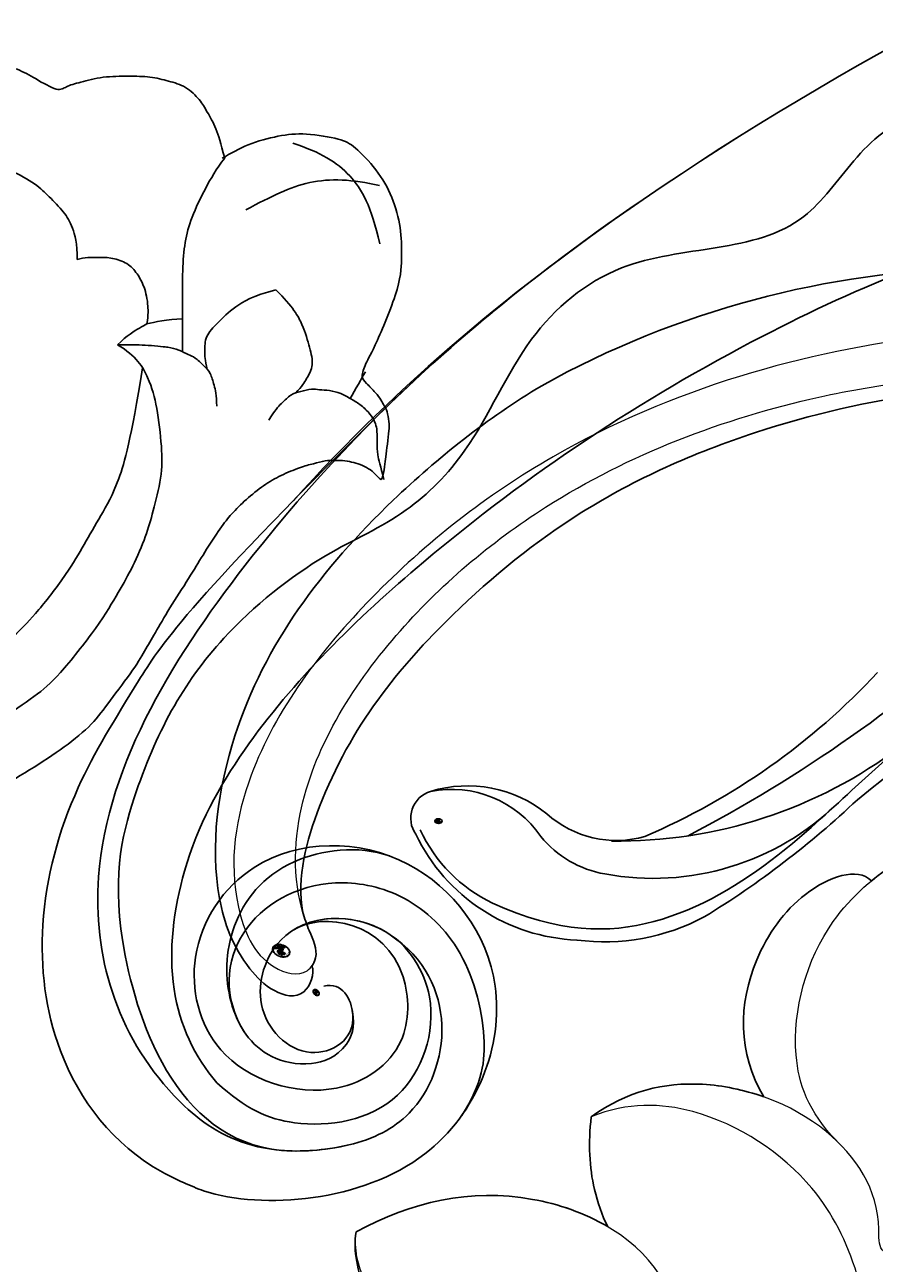
# Model space of a CAD drawing. Units: millimetres. Extents: x 3298 to 5398, y 147 to 1632.
# Drawn here: x 5160 to 5167, y 826 to 837 of the extents above; entities that cross this region are included whole.
import ezdxf

# ---------------------------------------------------------------- set-up
doc = ezdxf.new("R2010")
doc.units = ezdxf.units.MM
doc.linetypes.add('HIDDEN', pattern=[9.525, 6.35, -3.175])
doc.layers.add('H&K Decorate detail1', color=251, linetype='Continuous', lineweight=5)
doc.layers.add('H-06.木作(細線)', color=8, linetype='Continuous')
doc.layers.add('H-08.木作(細線)', color=8, linetype='Continuous')
doc.layers.add('logo', color=240, linetype='Continuous', plot=False)

# ---------------------------------------------------------------- blocks, each defined once
blk = doc.blocks.new('SE-21146-d')
at = {"layer": 'H-08.木作(細線)'}
for points in [[(44.959, 2.802), (44.747, 3.594), (44.554, 4.313), (44.053, 5.181), (43.741, 5.72), (43.015, 6.446), (42.142, 6.68), (41.223, 6.926), (40.147, 6.926), (38.828, 6.926), (37.648, 6.61), (36.94, 6.42), (36.634, 6.115), (35.396, 6.83), (34.576, 7.303), (33.395, 7.619), (32.115, 7.783), (31.234, 7.694), (30.925, 7.611), (30.31, 7.446), (29.711, 7.1), (29.207, 6.809), (28.751, 6.546), (28.279, 6.179), (28.11, 5.887), (27.978, 5.658), (27.796, 5.344), (27.628, 5.051), (26.846, 4.842), (25.754, 4.663), (25.057, 4.476), (23.872, 3.937), (23.45, 3.693), (23.069, 3.474), (22.913, 3.318), (22.698, 3.102), (22.247, 2.651), (21.729, 1.92)], [(52.759, -1.495), (52.332, 0.387), (51.443, 2.072), (49.777, 3.121), (48.383, 3.553)], [(44.959, 2.802), (44.531, 2.252), (43.991, 1.316), (43.25, -0.22), (42.934, -1.398), (42.833, -2.789), (42.833, -4.563), (42.833, -5.827), (42.833, -6.93)], [(52.741, 1.426), (51.393, 1.752), (49.118, 1.839), (47.322, 0.893), (46.021, 0.207)], [(42.833, -5.275), (42.091, -5.275), (41.416, -5.456), (41.047, -5.524)], [(39.568, -6.582), (40.516, -7.13), (41.191, -8.299), (41.554, -9.655), (41.815, -11.797), (41.815, -13.226), (41.331, -15.035), (41.033, -16.144), (40.328, -17.782), (39.654, -18.95), (38.653, -20.683), (36.501, -23.376), (35.517, -24.184), (33.6, -25.508), (32.127, -26.358), (30.32, -27.194), (29.065, -27.705), (27.001, -28.258), (25.046, -28.782), (23.327, -29.243), (21.104, -29.839), (18.647, -30.497), (16.813, -31.264), (15.291, -31.821), (11.952, -33.557), (9.988, -34.951), (8.016, -36.922), (6.848, -38.461), (5.825, -40.233), (5.452, -41.627), (5.302, -42.714), (5.302, -43.551)], [(39.568, -6.582), (40.388, -6.582), (41.001, -6.582), (42.05, -6.699), (42.05, -6.699)], [(40.823, -7.734), (40.232, -11.385), (39.643, -13.583), (38.708, -15.204), (37.89, -16.62), (37.08, -18.023), (35.53, -20.06), (34.443, -21.147), (33.582, -22.008), (32.74, -22.494), (31.424, -23.423), (29.744, -24.394), (28.293, -25.231), (27.613, -25.624), (26.173, -26.282), (23.365, -27.261), (22.505, -27.491)], [(52.039, -7.941), (51.866, -8.24), (51.521, -8.838), (51.268, -9.278)], [(52.973, -13.354), (52.791, -12.674), (52.622, -12.042), (52.622, -11.551), (52.622, -11.135), (52.622, -10.828), (52.52, -10.446), (52.313, -10.089), (51.824, -9.599), (51.344, -9.322), (50.802, -9.01), (50.225, -8.855), (49.69, -8.855), (49.373, -8.77), (48.759, -8.935), (48.284, -9.062), (47.841, -9.505), (47.461, -9.884), (47.18, -10.371)]]:
    blk.add_open_spline(points, degree=3, dxfattribs=at)
for points, knots in [([(12.444, -35.996), (12.634, -35.865), (13.005, -35.639), (13.975, -35.156), (15.155, -34.591), (16.24, -34.055), (17.226, -33.665), (17.746, -33.525), (18.983, -33.194), (20.456, -32.799), (25.475, -31.541), (27.859, -30.903), (29.225, -30.537), (30.465, -30.204), (31.843, -29.667), (33.184, -29.117), (35.179, -27.965), (36.943, -26.804), (38.348, -25.653), (39.116, -24.57), (40.451, -22.822), (41.006, -21.861), (41.507, -20.993), (42.266, -19.679), (43.327, -18.071), (43.907, -17.066), (44.786, -15.726), (45.27, -15.109), (46.024, -14.355), (46.926, -13.632), (47.779, -13.139), (48.781, -12.732), (49.431, -12.558), (50.038, -12.395), (50.464, -12.395), (51.03, -12.395), (51.451, -12.508), (51.889, -12.625), (52.317, -12.872), (52.579, -13.134), (52.765, -13.321), (52.884, -13.439), (53.015, -12.646), (53.051, -12.256), (53.143, -11.583), (53.238, -10.864), (53.238, -10.457), (53.132, -9.894), (52.994, -9.655), (52.823, -9.358), (52.584, -9.011), (52.05, -8.477), (51.797, -8.224), (52.029, -7.55), (52.49, -6.752), (53.856, -3.482), (53.856, -2.102), (53.856, -0.722), (53.43, 0.867), (52.63, 2.253), (51.429, 3.454), (50.891, 3.765), (48.971, 4.095), (47.698, 3.957), (46.078, 3.523), (45.277, 3.06), (44.829, 2.802)], [950.321986, 950.321986, 950.321986, 950.321986, 951.246725, 952.246725, 953.246725, 954.246725, 955.246725, 956.246725, 957.246725, 958.246725, 959.246725, 960.246725, 961.246725, 962.246725, 963.246725, 964.246725, 965.246725, 966.246725, 967.246725, 968.246725, 969.246725, 970.246725, 971.246725, 972.246725, 973.246725, 974.246725, 975.246725, 976.246725, 977.246725, 978.246725, 979.246725, 980.246725, 981.246725, 982.246725, 983.246725, 984.246725, 985.246725, 986.246725, 987.246725, 988.246725, 989.246725, 990.246725, 991.246725, 992.246725, 993.246725, 994.246725, 995.246725, 996.246725, 997.246725, 998.246725, 999.246725, 1000.246725, 1001.246725, 1002.246725, 1003.246725, 1004.246725, 1005.246725, 1006.246725, 1007.246725, 1008.246725, 1009.246725, 1010.246725, 1011.246725, 1012.246725, 1013.246725, 1014.246725, 1014.246725, 1014.246725, 1014.246725]), ([(37.542, -2.282), (37.542, -1.483), (37.307, -0.604), (36.91, 0.083), (36.093, 0.9), (35.514, 1.478), (34.18, 2.249), (32.789, 2.622), (31.442, 2.794), (30.201, 2.637), (29.379, 2.417), (28.838, 2.132), (28.429, 1.9)], [0, 0, 0, 0, 1, 2, 3, 4, 5, 6, 7, 8, 9, 9.655115, 9.655115, 9.655115, 9.655115]), ([(41.047, -5.524), (41.117, -5.066), (41.093, -4.319), (40.887, -3.551), (40.52, -2.916), (40.005, -2.401), (39.191, -2.182), (38.583, -2.182), (37.912, -2.182), (37.542, -2.282)], [0.380851, 0.380851, 0.380851, 0.380851, 1, 2, 3, 4, 5, 6, 7, 7, 7, 7]), ([(47.531, -3.812), (46.351, -4.129), (45.428, -4.662), (44.584, -5.505), (43.956, -6.134), (43.956, -6.925), (43.956, -7.335), (44.079, -7.816)], [0, 0, 0, 0, 1, 2, 3, 4, 4.943925, 4.943925, 4.943925, 4.943925]), ([(47.531, -3.812), (48.395, -4.676), (48.928, -5.6), (49.237, -6.752), (49.467, -7.611), (49.072, -8.295), (48.867, -8.651), (48.52, -9.006)], [0, 0, 0, 0, 1, 2, 3, 4, 4.943925, 4.943925, 4.943925, 4.943925]), ([(39.568, -6.582), (40.053, -6.098), (40.571, -5.798), (40.937, -5.587), (41.047, -5.524)], [0, 0, 0, 0, 1, 1.494263, 1.494263, 1.494263, 1.494263]), ([(42.048, -6.699), (42.063, -6.7), (42.279, -6.726), (42.678, -6.833), (43.141, -7.1), (43.458, -7.185), (43.907, -7.635), (44.255, -7.982), (44.417, -8.587), (44.556, -9.106), (44.556, -9.668)], [8.927538, 8.927538, 8.927538, 8.927538, 9, 10, 11, 12, 13, 14, 15, 16, 16, 16, 16])]:
    blk.add_open_spline(points, degree=3, knots=knots, dxfattribs=at)
blk = doc.blocks.new('logo')
at = {"layer": 'logo'}
h = blk.add_hatch(color=256, dxfattribs=at)
edge = h.paths.add_edge_path()
edge.add_ellipse((0.18, 0.605), major_axis=(0.323, 0.566), ratio=0.659111, start_angle=263.85756, end_angle=429.82505)
edge.add_arc((0.018, 1.392), 0.399, 258.99674, 261.058)
edge.add_ellipse((0.179, 0.602), major_axis=(0.314, 0.551), ratio=0.659838, start_angle=263.24299, end_angle=428.51951, ccw=False)
edge.add_arc((0.507, 0.375), 0.0433, 263.99618, 282.4455)
edge = h.paths.add_edge_path()
edge.add_ellipse((0.179, 0.602), major_axis=(0.314, 0.551), ratio=0.659838, start_angle=70.27444, end_angle=262.83939, ccw=False)
edge.add_arc((0.031, 1.204), 0.237, 245.23231, 248.25565, ccw=False)
edge.add_ellipse((0.18, 0.605), major_axis=(0.323, 0.566), ratio=0.659111, start_angle=71.19986, end_angle=263.58748)
edge.add_arc((0.503, 0.367), 0.0389, 266.46583, 288.3928, ccw=False)
edge = h.paths.add_edge_path(flags=17)
edge.add_line((0.196, 1.02), (0.196, 1.034))
edge.add_arc((0.018, 1.392), 0.399, 261.058, 296.46993, ccw=False)
edge.add_ellipse((0.179, 0.602), major_axis=(0.314, 0.551), ratio=0.659838, start_angle=68.51951, end_angle=70.27444)
edge.add_arc((0.031, 1.204), 0.237, 248.25565, 287.73285)
edge.add_arc((0.179, 0.843), 0.155, 119.27349, 139.70057)
edge.add_arc((0.447, 0.586), 0.526, 137.2638, 146.32964)
edge.add_arc((0.7, 0.487), 0.794, 150.49544, 153.13315)
edge.add_arc((0.175, 0.067), 0.799, 100.81859, 103.20768, ccw=False)
edge.add_arc((0.303, 0.684), 0.325, 138.92308, 148.89478, ccw=False)
edge.add_arc((0.625, 0.395), 0.758, 124.46569, 138.40018, ccw=False)
edge = h.paths.add_edge_path()
edge.add_arc((0.031, 1.204), 0.237, 233.35956, 245.23231)
edge.add_ellipse((0.18, 0.605), major_axis=(0.323, 0.566), ratio=0.659111, start_angle=69.82505, end_angle=71.19986, ccw=False)
edge.add_arc((0.018, 1.392), 0.399, 251.19228, 258.99674, ccw=False)
h.paths.add_polyline_path([(-0.052, 0.816, -0.021859), (-0.015, 0.831, -0.004955), (-0.008, 0.845, 0.012967), (-0.048, 0.835, 0.223317), (-0.201, 0.653, 0.425243), (-0.168, 0.61, 0.393247), (-0.018, 0.739, -0.084558), (0.019, 0.842, 0.019194), (-0.015, 0.831, 0.004726), (-0.021, 0.818, 0.021148), (-0.039, 0.731, -0.080721), (-0.066, 0.665, -0.104113), (-0.11, 0.634, -0.094873), (-0.162, 0.621, -0.207877), (-0.181, 0.643, -0.223034), (-0.178, 0.671, -0.16869)], flags=17)
h.paths.add_polyline_path([(0.36, 0.974, 0.088592), (0.284, 0.953, 0.140724), (0.198, 0.82, -0.012272), (0.202, 0.815, -0.041532), (0.215, 0.797, 0.005558), (0.221, 0.816, -0.187874)], flags=17)
h.paths.add_polyline_path([(0.19, 0.73, 0.011592), (0.205, 0.768, 0.056884), (0.192, 0.79, -0.271208), (0.105, 0.711, -0.679677), (0.04, 0.816, -0.290071), (0.157, 0.822, -0.103922), (0.192, 0.79, 0.053349), (0.197, 0.815, -0.004508), (0.198, 0.82, 0.220604), (0.098, 0.865, -0.015501), (0.046, 0.849, 0.008768), (0.03, 0.845, 0.029539), (0.018, 0.836, 1.009367)], flags=17)
h.paths.add_polyline_path([(0.215, 0.797, -0.008928), (0.205, 0.768, -0.347678), (0.168, 0.631, 0.00727), (0.064, 0.579, -0.035606), (0.059, 0.576, 0.01139), (0.067, 0.571, 0.012101), (0.155, 0.61, 0.461639)], flags=17)
h.paths.add_polyline_path([(0.108, 0.674, 0.433181), (0.027, 0.632, 0.04486), (0.026, 0.62, -0.026783), (0.038, 0.622, -0.142026), (0.05, 0.642, -0.307429), (0.086, 0.662, -0.953401), (0.071, 0.621, 0.069613), (0.038, 0.622, 0.042891), (0.037, 0.615, -0.067719), (0.07, 0.614, 0.893379)], flags=17)
h.paths.add_polyline_path([(0.021, 0.612, -0.009243), (0.026, 0.613, -0.026651), (0.026, 0.62, 0.013684), (0.019, 0.619, 0.174326), (-0.003, 0.606, 0.391287), (0.006, 0.571, 0.210555), (0.042, 0.563), (0.043, 0.562, 0.001326), (0.053, 0.565, -0.005065), (0.05, 0.567, -0.027528), (0.045, 0.572, -0.195292), (0.017, 0.58, -0.659298)], flags=17)
h.paths.add_polyline_path([(0.037, 0.615, 0.023127), (0.026, 0.613, 0.184672), (0.045, 0.572, 0.098355), (0.059, 0.576, -0.009788), (0.052, 0.58, -0.240413)], flags=17)
h.paths.add_polyline_path([(0.067, 0.571, -0.002039), (0.053, 0.565, 0.07599), (0.096, 0.548, 0.108431), (0.234, 0.551, -0.004552), (0.233, 0.557, -0.028332), (0.168, 0.549, -0.123708)], flags=17)
h.paths.add_polyline_path([(0.396, 0.739, -0.55173), (0.424, 0.688, -0.18979), (0.304, 0.573, -0.013881), (0.272, 0.565, 0.011039), (0.273, 0.556, 0.022162), (0.295, 0.562, -0.010966), (0.311, 0.568, -0.001761), (0.346, 0.584, 0.034744), (0.376, 0.603, 0.086103), (0.433, 0.672, 0.506659), (0.398, 0.764, 0.355205), (0.25, 0.674, 0.093422), (0.233, 0.557, 0.017263), (0.272, 0.565, -0.31391)], flags=17)
h.paths.add_polyline_path([(0.259, 0.546, -0.009702), (0.273, 0.553, -0.004936), (0.273, 0.556, -0.035369), (0.237, 0.552, -0.002587), (0.234, 0.551, 0.014405), (0.235, 0.532, -0.020509)], flags=17)
h.paths.add_polyline_path([(0.273, 0.547, -0.007857), (0.273, 0.553, 0.009702), (0.259, 0.546, 0.020509), (0.235, 0.532, 0.000681), (0.235, 0.532, -0.002588), (0.236, 0.526, -0.013713), (0.249, 0.534, -0.01198)], flags=17)
h.paths.add_polyline_path([(0.278, 0.52, -0.036579), (0.273, 0.547, 0.01198), (0.249, 0.534, 0.013411), (0.236, 0.526, 0.001089), (0.235, 0.525, 0.015933), (0.236, 0.427, -0.190203), (0.187, 0.304, -0.266161), (0.121, 0.269, -0.207317), (0.183, 0.477, -0.064593), (0.235, 0.525, -0.001017), (0.235, 0.532, -0.000681), (0.235, 0.532, 0.152538), (0.108, 0.383, 0.230241), (0.111, 0.238, 0.234095), (0.211, 0.271, 0.172717), (0.274, 0.375, 0.028132), (0.281, 0.441, -0.014352), (0.282, 0.459, 0.062016), (0.314, 0.448, 0.349487), (0.465, 0.526, 0.392407), (0.436, 0.606, 0.130108), (0.383, 0.6, 0.001865), (0.346, 0.584, -0.054721), (0.295, 0.562, 0.014593), (0.273, 0.553, 0.007857), (0.273, 0.547, -0.01108), (0.297, 0.557, -0.100678), (0.408, 0.588, -0.349203), (0.432, 0.566, -0.402437), (0.316, 0.465, -0.009974), (0.317, 0.469, 0.613372), (0.295, 0.508, 0.175713), (0.279, 0.503, -0.002484), (0.28, 0.49, -0.463644), (0.302, 0.493, -0.513768), (0.3, 0.467, -0.075052), (0.281, 0.477, 0.007944)], flags=17)
h.paths.add_polyline_path([(0.314, 0.448, -0.062016), (0.282, 0.459, -0.007786), (0.281, 0.441, 0.027572), (0.283, 0.405, 0.0582), (0.284, 0.397, 0.26466), (0.379, 0.293, 0.315327), (0.495, 0.329, -0.025867), (0.491, 0.33, -0.380363), (0.353, 0.328, -0.153954), (0.315, 0.405, -0.090831)], flags=17)
h.paths.add_polyline_path([(0.464, 0.368, 0.336432), (0.491, 0.33, 0.025867), (0.495, 0.329, 0.026394), (0.499, 0.332, -0.025927), (0.494, 0.333, -0.173285), (0.471, 0.351, -0.685315), (0.487, 0.383, -0.491027), (0.503, 0.345, -0.040547), (0.494, 0.333, 0.025927), (0.499, 0.332, 0.139653), (0.512, 0.356, 1.004843)], flags=17)
h.paths.add_polyline_path([(0.406, 1.004, 0.143839), (0.349, 0.996, 0.069213), (0.284, 0.953, -0.088592), (0.36, 0.974, 0.404636)], flags=17)
h.paths.add_polyline_path([(0.27, 0.946, -0.01627), (0.284, 0.953, -0.069213), (0.349, 0.996, 0.037626), (0.224, 0.933, -0.082213), (0.038, 0.855, 0.004306), (0.024, 0.852, 0.008989), (0.019, 0.842, -0.006474), (0.03, 0.845, -0.136946), (0.098, 0.865, 0.054668)], flags=17)
h = blk.add_hatch(color=256, dxfattribs=at)
edge = h.paths.add_edge_path()
edge.add_ellipse((0.179, 0.602), major_axis=(0.314, 0.551), ratio=0.659838, start_angle=68.51951, end_angle=70.27444, ccw=False)
edge.add_arc((0.018, 1.392), 0.399, 258.99674, 261.058, ccw=False)
edge.add_ellipse((0.18, 0.605), major_axis=(0.323, 0.566), ratio=0.659111, start_angle=69.82505, end_angle=71.19986)
edge.add_arc((0.031, 1.204), 0.237, 245.23231, 248.25565)
for points in [[(0.019, 0.842, 0.019194), (-0.015, 0.831, 0.004726), (-0.021, 0.818, -0.044587), (-0.044, 0.732, -0.07623), (-0.075, 0.671, -0.235864), (-0.162, 0.623, -0.450297), (-0.178, 0.671, -0.16869), (-0.052, 0.816, -0.021859), (-0.015, 0.831, -0.004955), (-0.008, 0.845, 0.012967), (-0.048, 0.835, 0.223317), (-0.201, 0.653, 0.425243), (-0.168, 0.61, 0.393247), (-0.018, 0.739, -0.084558)], [(-0.162, 0.623, -0.206522), (-0.181, 0.643, 0.207877), (-0.162, 0.621, 0.024305), (-0.148, 0.623, -0.043373)], [(0.273, 0.556, -0.011039), (0.272, 0.565, -0.017263), (0.233, 0.557, 0.004552), (0.234, 0.551, 0.002587), (0.237, 0.552, 0.035369)]]:
    blk.add_hatch(color=256, dxfattribs=at).paths.add_polyline_path(points)
h = blk.add_hatch(color=256, dxfattribs=at)
h.paths.add_polyline_path([(0.215, 0.797, 0.041532), (0.202, 0.815, 0.012272), (0.198, 0.82, 0.004508), (0.197, 0.815, -0.053349), (0.192, 0.79, -0.056884), (0.205, 0.768, 0.008928)])
h.paths.add_polyline_path([(0.019, 0.842, -0.008989), (0.024, 0.852, 0.010425), (-0.008, 0.845, 0.004955), (-0.015, 0.831, -0.019194)])
h.paths.add_polyline_path([(0.098, 0.865, 0.136946), (0.03, 0.845, -0.008768), (0.046, 0.849, 0.015501)])
h.paths.add_polyline_path([(0.038, 0.622, 0.026783), (0.026, 0.62, 0.026651), (0.026, 0.613, -0.023127), (0.037, 0.615, -0.042891)])
h.paths.add_polyline_path([(0.067, 0.571, -0.01139), (0.059, 0.576, -0.098355), (0.045, 0.572, 0.027528), (0.05, 0.567, 0.005065), (0.053, 0.565, 0.002039)])
for p, q in [((0.196, 1.034), (0.196, 1.02)), ((0.043, 0.562), (0.042, 0.563))]:
    blk.add_line(p, q, dxfattribs=at)
at = {"layer": 'logo', "lineweight": 0}
for p, q in [((0.196, 1.02), (0.196, 1.034)), ((0.042, 0.563), (0.043, 0.562))]:
    blk.add_line(p, q, dxfattribs=at)
at = {"layer": 'logo'}
for points in [[(-0.168, 0.61, -0.425243), (-0.201, 0.653, -0.223317), (-0.048, 0.835, -0.027703), (0.038, 0.855, 0.082213), (0.224, 0.933, -0.037626), (0.349, 0.996, -0.143839), (0.406, 1.004, -0.872775)], [(0.196, 1.02, 0.060876), (0.058, 0.898, 0.137716), (-0.018, 0.739, -0.393247), (-0.168, 0.61, 79.578459)], [(-0.111, 1.014, 0.200172), (0.196, 1.034, -0.066965)], [(-0.111, 1.014, 0.241802), (0.103, 0.978, 0.575938)], [(-0.052, 0.816, -0.056349), (0.046, 0.849, 0.070229), (0.27, 0.946, 0.769245)], [(0.061, 0.943, 0.039578), (0.009, 0.878, 0.021193), (-0.021, 0.818, 0.700396)], [(0.103, 0.978, 0.089367), (0.061, 0.943, 0.028397)], [(0.193, 1.018, 0.002733), (0.196, 1.02)], [(0.349, 0.996, 0.216717), (0.197, 0.815, 0.638327)], [(0.36, 0.974, 0.187874), (0.221, 0.816, 0.783226)], [(0.27, 0.946, -0.105013), (0.36, 0.974, 0.404636), (0.406, 1.004, 1.743742)], [(-0.162, 0.621, -0.434531), (-0.178, 0.671, -0.16869), (-0.052, 0.816, 0.909183)], [(-0.021, 0.818, 0.021148), (-0.039, 0.731, 0.658186)], [(0.042, 0.563, -0.210555), (0.006, 0.571, -0.391287), (-0.003, 0.606, -0.174326), (0.019, 0.619, -0.110406), (0.071, 0.621, 0.953401), (0.086, 0.662)], [(0.221, 0.816, -0.026083), (0.19, 0.73, -1.009367), (0.018, 0.836, 0.624773)], [(0.064, 0.579, -0.338614), (0.017, 0.58, -0.659298), (0.021, 0.612, -0.100316), (0.07, 0.614, 0.893379), (0.108, 0.674, 0.433181), (0.027, 0.632, 0.289299), (0.05, 0.567, 0.081086), (0.096, 0.548, -0.684784)], [(0.018, 0.836, -0.416943), (0.202, 0.815, 0.828532)], [(0.197, 0.815, -0.329321), (0.105, 0.711, -0.679677), (0.04, 0.816, 0.415871)], [(0.086, 0.662, 0.307429), (0.05, 0.642, 0.446432), (0.052, 0.58, 0.145269), (0.168, 0.549, -0.214979)], [(0.04, 0.816, -0.290071), (0.157, 0.822, -0.539799), (0.168, 0.631, 0.00727), (0.064, 0.579, -1.51475)], [(0.155, 0.61, -0.015466), (0.043, 0.562, 0.608014)], [(0.282, 0.459, -0.035926), (0.274, 0.375, -0.172717), (0.211, 0.271, -0.234095), (0.111, 0.238, -0.230241), (0.108, 0.383, -0.17359), (0.259, 0.546)], [(0.096, 0.548, 0.111049), (0.237, 0.552, 0.147976), (0.376, 0.603, 0.393525)], [(0.235, 0.532, 0.016972), (0.236, 0.427, -0.190203), (0.187, 0.304, -0.266161), (0.121, 0.269, -0.290937), (0.249, 0.534, 0.211969)], [(0.202, 0.815, -0.513007), (0.155, 0.61, -1.702754)], [(0.168, 0.549, 0.059536), (0.304, 0.573, 0.18979), (0.424, 0.688, 0.55173), (0.396, 0.739, 0.38162), (0.278, 0.52, -0.007944), (0.281, 0.477, -0.007944)], [(0.376, 0.603, 0.086103), (0.433, 0.672, 0.506659), (0.398, 0.764, 0.355205), (0.25, 0.674, 0.113269), (0.235, 0.532, 0.583131)], [(0.249, 0.534, -0.023063), (0.297, 0.557, -0.100678), (0.408, 0.588, -0.349203), (0.432, 0.566, -0.402437), (0.316, 0.465, -0.247136)], [(0.259, 0.546, -0.035274), (0.311, 0.568, -0.003626), (0.383, 0.6, 0.389489)], [(0.279, 0.503, -0.175713), (0.295, 0.508, -0.613372), (0.317, 0.469)], [(0.3, 0.467, 0.513768), (0.302, 0.493, 0.463644), (0.28, 0.49, 0.463644)], [(0.3, 0.467, -0.075052), (0.281, 0.477)], [(0.383, 0.6, -0.130108), (0.436, 0.606, -0.392407), (0.465, 0.526, -0.420619), (0.282, 0.459, -0.420619)], [(0.314, 0.448, 0.090831), (0.315, 0.405, 0.169704), (0.359, 0.322)], [(0.317, 0.469, 0.009974), (0.316, 0.465, 0.009974)], [(0.512, 0.356, -0.166662), (0.495, 0.329, -0.70739)]]:
    blk.add_lwpolyline(points, format="xyb", dxfattribs=at)
at = {"layer": 'logo', "lineweight": 0}
for centre, radius, start, end in [((0.018, 1.392), 0.399, 251.19228, 296.46993), ((0.447, 0.586), 0.526, 137.2638, 146.32964), ((-0.104, 1.456), 0.618, 283.27444, 302.07394), ((0.625, 0.395), 0.758, 124.46569, 138.40018), ((0.179, 0.843), 0.155, 119.27349, 139.70057), ((-0.185, 1.693), 0.875, 288.86325, 301.37978), ((0.473, 0.738), 0.286, 131.32661, 163.36783), ((0.494, 0.717), 0.291, 117.43284, 159.99428), ((0.709, 0.134), 0.935, 112.64858, 121.26776), ((0.382, 0.749), 0.226, 115.89946, 119.62788), ((0.473, 0.738), 0.286, 115.48938, 131.32661), ((0.473, 0.738), 0.286, 115.48938, 131.32661), ((0.382, 0.749), 0.226, 95.64848, 115.89946), ((0.382, 0.749), 0.226, 95.64848, 115.89946), ((0.391, 0.904), 0.101, 81.24388, 113.98479), ((0.368, 1.013), 0.0392, 258.55019, 346.67021), ((-0.164, 0.648), 0.0374, 171.83477, 263.98385), ((0.069, 0.581), 0.28, 114.73617, 165.0904), ((-0.149, 0.654), 0.0336, 149.76878, 246.73644), ((0.093, 0.562), 0.292, 119.85227, 158.15261), ((-0.162, 0.756), 0.146, 267.58444, 353.45274), ((-0.167, 0.734), 0.111, 272.2715, 325.35734), ((-0.258, 0.803), 0.225, 324.21419, 341.65106), ((0.144, 0.398), 0.462, 110.14825, 115.15718), ((0.175, 0.067), 0.799, 103.20768, 106.17924), ((-0.514, 0.903), 0.5, 339.92958, 350.14136), ((0.7, 0.487), 0.794, 154.26871, 155.35183), ((0.303, 0.684), 0.325, 150.95476, 170.28805), ((0.7, 0.487), 0.794, 153.13315, 154.26871), ((0.7, 0.487), 0.794, 153.13315, 154.26871), ((0.144, 0.398), 0.462, 105.74977, 110.14825), ((0.144, 0.398), 0.462, 105.74977, 110.14825), ((0.7, 0.487), 0.794, 150.49544, 153.13315), ((0.175, 0.067), 0.799, 100.81859, 103.20768), ((0.175, 0.067), 0.799, 100.81859, 103.20768), ((0.02, 0.593), 0.027, 151.64247, 237.12153), ((0.025, 0.581), 0.0386, 98.60463, 138.15974), ((0.103, 0.783), 0.101, 147.82947, 328.89781), ((0.032, 0.608), 0.0459, 234.58586, 282.14672), ((0.026, 0.595), 0.0177, 105.75255, 239.33976), ((0.041, 0.61), 0.0383, 230.86464, 275.06594), ((0.099, 0.734), 0.131, 121.80363, 128.57159), ((0.303, 0.684), 0.325, 148.89478, 150.95476), ((0.303, 0.684), 0.325, 148.89478, 150.95476), ((0.144, 0.398), 0.462, 104.26615, 105.74977), ((0.051, 0.506), 0.117, 102.41777, 105.55365), ((0.05, 0.493), 0.123, 101.61865, 103.73682), ((0.303, 0.684), 0.325, 138.92308, 148.89478), ((0.175, 0.067), 0.799, 99.8317, 100.81859), ((0.09, 0.617), 0.064, 167.09192, 177.36611), ((0.051, 0.506), 0.117, 96.28097, 102.41777), ((0.051, 0.506), 0.117, 96.28097, 102.41777), ((0.09, 0.617), 0.064, 177.36611, 183.47272), ((0.09, 0.617), 0.064, 177.36611, 183.47272), ((0.05, 0.493), 0.123, 96.31926, 101.61865), ((0.05, 0.493), 0.123, 96.31926, 101.61865), ((0.09, 0.617), 0.064, 183.47272, 225.32498), ((0.093, 0.777), 0.0664, 143.30478, 280.11702), ((0.087, 0.615), 0.0622, 70.67896, 164.3644), ((0.099, 0.734), 0.131, 90.61205, 121.80363), ((0.144, 0.398), 0.462, 102.25666, 104.26615), ((0.079, 0.612), 0.0419, 166.10091, 175.92485), ((0.079, 0.612), 0.0419, 166.10091, 175.92485), ((0.05, 0.493), 0.123, 80.82279, 96.31926), ((0.079, 0.612), 0.0419, 175.92485, 229.9973), ((0.079, 0.612), 0.0419, 133.7672, 166.10091), ((0.051, 0.506), 0.117, 80.35254, 96.28097), ((0.102, 0.727), 0.11, 60.18609, 124.88983), ((-0.678, 2.39), 1.965, 291.5203, 291.82411), ((0.041, 0.61), 0.0383, 275.06594, 297.535), ((0.09, 0.617), 0.064, 225.32498, 231.63237), ((-0.185, 1.693), 0.875, 285.31087, 288.86325), ((0.082, 0.625), 0.0367, 83.49639, 151.85224), ((0.132, 0.699), 0.155, 238.05855, 239.21941), ((0.161, 0.76), 0.211, 238.69501, 240.93811), ((-0.678, 2.39), 1.965, 291.82411, 292.29143), ((0.132, 0.699), 0.155, 239.21941, 256.60152), ((0.041, 0.61), 0.0383, 297.535, 305.69187), ((0.161, 0.76), 0.211, 240.93811, 243.54842), ((1.923, -2.983), 4.018, 115.89936, 117.56561), ((-0.678, 2.39), 1.965, 292.29143, 295.06453), ((0.161, 0.76), 0.211, 243.54842, 271.75689), ((0.086, 0.646), 0.0353, 243.92629, 51.03406), ((0.077, 0.642), 0.0217, 251.39684, 65.93064), ((0.258, 0.314), 0.166, 155.20302, 207.06659), ((0.158, 0.863), 0.321, 258.87005, 283.6239), ((0.099, 0.734), 0.131, 40.85046, 90.61205), ((0.081, 0.826), 0.116, 281.76526, 342.46144), ((0.41, 0.254), 0.329, 122.09656, 156.78822), ((0.393, 0.302), 0.273, 124.97613, 186.87898), ((0.105, 0.729), 0.13, 292.57645, 31.69606), ((0.1, 0.723), 0.114, 36.30794, 60.04003), ((0.1, 0.723), 0.114, 306.5995, 23.28519), ((0.138, 1.13), 0.581, 272.98878, 279.48024), ((-0.615, 1.072), 0.874, 336.95897, 339.61543), ((0.081, 0.826), 0.116, 342.46144, 354.67645), ((0.081, 0.826), 0.116, 342.46144, 354.67645), ((0.1, 0.723), 0.114, 23.28519, 36.30794), ((0.1, 0.723), 0.114, 23.28519, 36.30794), ((0.473, 0.738), 0.286, 163.36783, 164.40097), ((0.473, 0.738), 0.286, 163.36783, 164.40097), ((0.099, 0.734), 0.131, 38.03812, 40.85046), ((0.099, 0.734), 0.131, 38.03812, 40.85046), ((0.105, 0.729), 0.13, 31.69606, 41.20895), ((0.105, 0.729), 0.13, 31.69606, 41.20895), ((-0.615, 1.072), 0.874, 339.61543, 341.66153), ((-0.615, 1.072), 0.874, 339.61543, 341.66153), ((-0.615, 1.072), 0.874, 341.66153, 342.93543), ((0.138, 1.13), 0.581, 279.48024, 283.4362), ((0.553, 0.57), 0.32, 182.44531, 183.48862), ((0.158, 0.863), 0.321, 283.6239, 284.21674), ((0.553, 0.57), 0.32, 183.48862, 186.78971), ((0.41, 0.254), 0.329, 117.39682, 122.09656), ((-0.305, 0.454), 0.545, 7.54291, 8.14878), ((0.553, 0.57), 0.32, 186.78971, 186.94575), ((0.399, 0.297), 0.281, 122.37402, 125.44738), ((0.221, 0.807), 0.256, 273.45121, 281.55387), ((0.522, 0.026), 0.577, 115.53742, 118.28294), ((0.379, 0.628), 0.137, 82.22764, 160.44886), ((0.442, 0.183), 0.406, 114.55321, 116.77663), ((0.46, 0.563), 0.187, 109.83802, 179.54831), ((0.138, 1.13), 0.581, 283.4362, 286.61732), ((0.46, 0.563), 0.187, 179.54831, 182.07819), ((0.221, 0.807), 0.256, 281.55387, 286.63221), ((0.442, 0.183), 0.406, 111.20893, 114.55321), ((0.522, 0.026), 0.577, 112.99817, 115.53742), ((0.46, 0.563), 0.187, 182.07819, 183.20941), ((0.46, 0.563), 0.187, 183.20941, 185.00998), ((0.46, 0.563), 0.187, 185.00998, 193.38953), ((-1.08, 0.389), 1.364, 3.67682, 5.49741), ((0.293, 0.484), 0.0241, 86.75602, 126.61951), ((-1.08, 0.389), 1.364, 4.22664, 4.79591), ((0.293, 0.482), 0.0148, 48.98775, 148.48579), ((0.322, 0.536), 0.0724, 235.2903, 252.45866), ((0.602, 0.437), 0.32, 175.94934, 185.55578), ((0.602, 0.437), 0.32, 175.94934, 185.55578), ((0.341, 0.582), 0.136, 244.37576, 335.62597), ((0.341, 0.582), 0.136, 244.37576, 258.57062), ((0.321, 0.405), 0.038, 179.29215, 192.61564), ((0.422, 0.428), 0.142, 192.91541, 252.21146), ((0.221, 0.807), 0.256, 286.63221, 299.16087), ((0.442, 0.183), 0.406, 108.69584, 111.20893), ((0.296, 0.483), 0.0251, 327.19937, 93.29452), ((0.428, 0.299), 0.29, 94.03737, 117.03352), ((0.292, 0.481), 0.016, 301.30373, 50.07426), ((0.218, 0.783), 0.227, 292.23667, 335.222), ((2.553, -4.358), 5.412, 114.07039, 114.474), ((0.456, 0.428), 0.143, 189.15546, 227.68181), ((0.322, 0.576), 0.111, 267.17501, 354.86171), ((0.427, 0.44), 0.113, 165.27667, 167.5624), ((0.421, 0.406), 0.104, 219.3152, 312.34946), ((0.221, 0.807), 0.256, 299.16087, 307.12047), ((2.553, -4.358), 5.412, 113.64287, 114.07039), ((0.207, 0.803), 0.262, 310.20086, 329.88565), ((0.411, 0.394), 0.106, 252.02832, 322.0343), ((0.42, 0.504), 0.103, 81.5328, 111.18472), ((0.394, 0.705), 0.0345, 330.44396, 85.99132), ((0.382, 0.705), 0.0613, 327.27994, 74.75788), ((0.406, 0.562), 0.0267, 8.50985, 85.50725), ((0.407, 0.55), 0.0627, 337.30852, 63.01001), ((0.488, 0.362), 0.0248, 345.86404, 166.41764), ((0.503, 0.367), 0.0389, 177.69163, 252.06991), ((0.485, 0.364), 0.0192, 85.25049, 222.94417), ((0.507, 0.375), 0.0433, 213.0653, 252.38889), ((0.48, 0.358), 0.0263, 331.25062, 75.8597), ((0.503, 0.367), 0.0389, 252.06991, 306.69195), ((0.426, 0.395), 0.0917, 317.73654, 327.02424), ((0.507, 0.375), 0.0433, 252.38889, 295.424)]:
    blk.add_arc(centre, radius, start, end, dxfattribs=at)
at = {"layer": 'logo'}
for centre, major_axis, ratio in [((0.18, 0.605), (0.323, 0.566), 0.659111), ((0.179, 0.602), (0.314, 0.551), 0.659838)]:
    blk.add_ellipse(centre, major_axis=major_axis, ratio=ratio, dxfattribs=at)
at = {"layer": 'logo', "insert": (-0.184, 0.205), "char_height": 0.05638, "width": 0.76412, "attachment_point": 1}
blk.add_mtext('{\\fVerdana|b0|i1|c0|p34;GOODWARE}', dxfattribs=at)
blk = doc.blocks.new('SE-21120L-d')
at = {"layer": 'H-08.木作(細線)'}
for points, knots in [([(86.916, -55.358), (91.437, -56.342), (97.953, -52.223), (101.482, -39.86), (89.944, -21.686), (70.013, -4.901), (50.516, 4.927), (41.908, 8.395)], [0, 0, 0, 0, 7.115794, 18.754626, 35.985068, 63.258337, 101.920384, 101.920384, 101.920384, 101.920384]), ([(89.71, -22.952), (84.346, -16.986), (69.111, -4.447), (50.516, 4.927), (41.908, 8.395)], [39.032665, 39.032665, 39.032665, 39.032665, 63.258337, 101.920384, 101.920384, 101.920384, 101.920384]), ([(85.49, -18.702), (81.293, -14.532), (67.269, -3.518), (50.516, 4.927), (41.908, 8.395)], [45.26526, 45.26526, 45.26526, 45.26526, 63.258337, 101.920384, 101.920384, 101.920384, 101.920384]), ([(89.71, -22.952), (84.346, -16.986), (69.111, -4.447), (50.516, 4.927), (41.908, 8.395)], [39.032665, 39.032665, 39.032665, 39.032665, 63.258337, 101.920384, 101.920384, 101.920384, 101.920384]), ([(85.49, -18.702), (81.293, -14.532), (67.269, -3.518), (50.516, 4.927), (41.908, 8.395)], [45.26526, 45.26526, 45.26526, 45.26526, 63.258337, 101.920384, 101.920384, 101.920384, 101.920384]), ([(89.254, -55.657), (95.073, -55.893), (99.486, -44.45), (97.467, -36.185), (94.294, -30.29), (88.344, -25.566), (84.13, -23.842), (80.397, -20.066), (78.281, -14.711), (72.463, -9.793), (64.979, -10.724), (61.529, -5.62), (58.691, -3.103), (54.265, -2.598), (53.891, -4.787), (54.316, -5.307), (54.502, -5.474)], [0, 0, 0, 0, 5.634657, 10.825969, 19.454014, 25.671711, 30.722433, 35.078788, 41.523656, 47.315914, 56.878461, 60.615289, 64.694824, 68.606083, 69.911812, 70.511251, 70.511251, 70.511251, 70.511251]), ([(89.254, -55.657), (95.073, -55.893), (99.486, -44.45), (97.467, -36.185), (94.294, -30.29), (88.344, -25.566), (84.13, -23.842), (80.397, -20.066), (78.281, -14.711), (72.463, -9.793), (64.979, -10.724), (61.529, -5.62), (58.691, -3.103), (54.265, -2.598), (53.891, -4.787), (54.316, -5.307), (54.502, -5.474)], [0, 0, 0, 0, 5.634657, 10.825969, 19.454014, 25.671711, 30.722433, 35.078788, 41.523656, 47.315914, 56.878461, 60.615289, 64.694824, 68.606083, 69.911812, 70.511251, 70.511251, 70.511251, 70.511251]), ([(93.562, -52.224), (94.68, -50.935), (96.265, -47.548), (95.384, -40.817), (91.427, -33.666), (81.596, -24.048), (67.623, -14.807), (51.768, -8.23), (38.67, -7.984), (31.031, -10.662), (27.533, -14.329), (27.176, -17.723), (28.507, -18.896), (29.191, -19.123)], [5.76541, 5.76541, 5.76541, 5.76541, 10.932026, 16.5346, 23.48815, 36.716985, 57.229346, 73.712543, 87.563615, 95.127472, 98.350964, 101.383685, 103.361759, 103.361759, 103.361759, 103.361759]), ([(93.562, -52.224), (94.68, -50.935), (96.265, -47.548), (95.384, -40.817), (91.427, -33.666), (81.596, -24.048), (67.623, -14.807), (51.768, -8.23), (38.67, -7.984), (31.031, -10.662), (27.533, -14.329), (27.176, -17.723), (28.507, -18.896), (29.191, -19.123)], [5.76541, 5.76541, 5.76541, 5.76541, 10.932026, 16.5346, 23.48815, 36.716985, 57.229346, 73.712543, 87.563615, 95.127472, 98.350964, 101.383685, 103.361759, 103.361759, 103.361759, 103.361759]), ([(93.562, -52.224), (94.68, -50.935), (96.265, -47.548), (95.384, -40.817), (91.427, -33.666), (81.596, -24.048), (67.623, -14.807), (51.768, -8.23), (38.67, -7.984), (31.031, -10.662), (27.533, -14.329), (27.176, -17.723), (28.507, -18.896), (29.191, -19.123)], [5.76541, 5.76541, 5.76541, 5.76541, 10.932026, 16.5346, 23.48815, 36.716985, 57.229346, 73.712543, 87.563615, 95.127472, 98.350964, 101.383685, 103.361759, 103.361759, 103.361759, 103.361759]), ([(94.232, -57.666), (94.855, -57.425), (98.298, -55.97), (101.862, -51.32), (102.744, -44.013), (100.994, -37.634), (97.763, -32.446), (95.243, -28.371), (85.49, -18.702)], [7.095977, 7.095977, 7.095977, 7.095977, 9.319052, 17.239244, 23.608938, 30.661683, 36.435783, 41.590741, 41.590741, 41.590741, 41.590741]), ([(94.232, -57.666), (94.855, -57.425), (98.298, -55.97), (101.862, -51.32), (102.744, -44.013), (100.994, -37.634), (97.763, -32.446), (95.243, -28.371), (85.49, -18.702)], [7.095977, 7.095977, 7.095977, 7.095977, 9.319052, 17.239244, 23.608938, 30.661683, 36.435783, 41.590741, 41.590741, 41.590741, 41.590741]), ([(94.232, -57.666), (94.855, -57.425), (98.298, -55.97), (101.862, -51.32), (102.744, -44.013), (100.994, -37.634), (97.763, -32.446), (95.243, -28.371), (85.49, -18.702)], [7.095977, 7.095977, 7.095977, 7.095977, 9.319052, 17.239244, 23.608938, 30.661683, 36.435783, 41.590741, 41.590741, 41.590741, 41.590741]), ([(89.751, -44.573), (88.177, -43.564), (83.971, -44.372), (83.805, -50.615), (87.917, -53.458), (94.005, -51.458), (95.33, -45.452), (91.582, -39.997), (83.556, -39.931), (77.968, -47.326), (82.034, -57.856), (91.232, -58.636), (94.232, -57.666)], [0, 0, 0, 0, 9.6557, 13.115445, 17.222474, 23.148417, 28.018792, 33.693351, 41.912992, 49.524686, 58.137997, 68.378154, 68.378154, 68.378154, 68.378154]), ([(89.751, -44.573), (88.177, -43.564), (83.971, -44.372), (83.805, -50.615), (87.917, -53.458), (94.005, -51.458), (95.33, -45.452), (91.582, -39.997), (83.556, -39.931), (77.968, -47.326), (82.034, -57.856), (91.232, -58.636), (94.232, -57.666)], [0, 0, 0, 0, 9.6557, 13.115445, 17.222474, 23.148417, 28.018792, 33.693351, 41.912992, 49.524686, 58.137997, 68.378154, 68.378154, 68.378154, 68.378154]), ([(89.751, -44.573), (88.177, -43.564), (83.971, -44.372), (83.805, -50.615), (87.917, -53.458), (94.005, -51.458), (95.33, -45.452), (91.582, -39.997), (83.556, -39.931), (77.968, -47.326), (82.034, -57.856), (91.232, -58.636), (94.232, -57.666)], [0, 0, 0, 0, 9.6557, 13.115445, 17.222474, 23.148417, 28.018792, 33.693351, 41.912992, 49.524686, 58.137997, 68.378154, 68.378154, 68.378154, 68.378154]), ([(84.875, -40.821), (86.468, -40.263), (90.49, -40.799), (93.14, -44.289), (93.169, -48.391), (91.51, -50.909), (89.058, -51.446), (87.266, -50.913), (86.584, -49.49), (86.747, -48.586)], [0, 0, 0, 0, 2.992821, 6.543303, 10.122104, 13.824087, 15.763, 17.237658, 17.930261, 17.930261, 17.930261, 17.930261]), ([(81.244, -53.876), (80.182, -52.228), (79.889, -49.726), (81.025, -45.351), (84.173, -42.552), (90.816, -41.366), (94.405, -46.153), (92.151, -49.715)], [0, 0, 0, 0, 3.367367, 7.633503, 11.410786, 14.878387, 27.946339, 27.946339, 27.946339, 27.946339]), ([(93.562, -52.224), (92.113, -53.557), (89.508, -54.72), (83.953, -53.841), (82.047, -48.222), (84.99, -43.65), (90.401, -43.698), (92.008, -48.539), (89.137, -51.554), (85.967, -49.727), (87.233, -47.129), (88.187, -47.376)], [0, 0, 0, 0, 3.980136, 9.200159, 13.95283, 17.495372, 22.405898, 25.295778, 28.449937, 31.185842, 32.688643, 32.688643, 32.688643, 32.688643]), ([(93.562, -52.224), (92.113, -53.557), (89.508, -54.72), (83.953, -53.841), (82.047, -48.222), (84.841, -43.882), (88.398, -43.699), (89.751, -44.573)], [0, 0, 0, 0, 3.980136, 9.200159, 13.95283, 17.495372, 21.736959, 21.736959, 21.736959, 21.736959]), ([(93.562, -52.224), (92.113, -53.557), (89.508, -54.72), (83.953, -53.841), (82.047, -48.222), (84.841, -43.882), (88.398, -43.699), (89.751, -44.573)], [0, 0, 0, 0, 3.980136, 9.200159, 13.95283, 17.495372, 21.736959, 21.736959, 21.736959, 21.736959]), ([(86.916, -55.358), (85.679, -55.053), (81.903, -53.193), (81.322, -47.103), (84.845, -44.785)], [0, 0, 0, 0, 3.906891, 14.622672, 14.622672, 14.622672, 14.622672]), ([(86.916, -55.358), (85.679, -55.053), (81.903, -53.193), (81.322, -47.103), (84.845, -44.785)], [0, 0, 0, 0, 3.906891, 14.622672, 14.622672, 14.622672, 14.622672])]:
    blk.add_open_spline(points, degree=3, knots=knots, dxfattribs=at)
blk.add_open_spline([(86.916, -55.358), (88.218, -55.641), (89.35, -55.713), (90.345, -55.627)], degree=3, dxfattribs=at)
at = {"layer": 'H-08.木作(細線)', "extrusion": (0, 0, -1), "xscale": -0.2764799999999999, "yscale": 0.2764799999999999, "zscale": -0.2764799999999999, "rotation": 13.23585558608771}
blk.add_blockref('logo', (-88.479, -47.841), dxfattribs=at)
blk = doc.blocks.new('SE-21134L')
blk.add_arc((1.07, -46.985), 46.997, 90.92618, 146.91248)
for points, knots in [([(24.92, -19.487), (24.965, -19.878), (26.078, -20.862), (27.344, -19.643), (27.974, -17.122), (27.196, -12.771), (21.321, -5.286), (11.774, -1.289), (3.505, -0.044), (0.311, 0.006)], [0, 0, 0, 0, 1.149989, 2.514775, 3.943311, 7.725954, 15.753905, 29.972474, 38.778735, 38.778735, 38.778735, 38.778735]), ([(23.964, -16.924), (23.379, -15.255), (18.69, -10.578), (10.934, -7.65), (1.33, -6.111), (-7.517, -7.046), (-16.377, -9.738), (-21.536, -12.744), (-25.514, -15.493), (-27.642, -17.52)], [0, 0, 0, 0, 4.732183, 16.048462, 24.441652, 34.12617, 42.898823, 51.28756, 54.224164, 54.224164, 54.224164, 54.224164]), ([(24.92, -19.487), (24.782, -19.424), (24.248, -19.04), (24.193, -18.033), (24.041, -17.235), (23.964, -16.924)], [119.673125, 119.673125, 119.673125, 119.673125, 120.105696, 121.496136, 122.422456, 122.422456, 122.422456, 122.422456]), ([(8.518, -36.561), (8.573, -33.979), (6.492, -30.579), (1.547, -28.321), (-1.344, -28.882), (-1.603, -29.858)], [0, 0, 0, 0, 6.644701, 10.575094, 14.815858, 14.815858, 14.815858, 14.815858]), ([(-1.603, -29.858), (-2.181, -29.762), (-4.204, -29.579), (-7.482, -30.066), (-10.106, -32.29), (-10.246, -34.029)], [12.778949, 12.778949, 12.778949, 12.778949, 14.392069, 18.471063, 23.169095, 23.169095, 23.169095, 23.169095]), ([(18.587, -38.283), (19.251, -37.108), (22.371, -33.53), (26.534, -32.255), (29.68, -32.176)], [6.089624, 6.089624, 6.089624, 6.089624, 9.818012, 18.747416, 18.747416, 18.747416, 18.747416]), ([(29.68, -32.176), (30.307, -32.938), (31.366, -36.725), (31.35, -42.244), (27.124, -48.117), (23.077, -48.775), (21.784, -48.393)], [0, 0, 0, 0, 2.837599, 10.387437, 17.772007, 22.109803, 22.109803, 22.109803, 22.109803]), ([(8.518, -36.561), (9.217, -35.739), (11.586, -33.653), (14.325, -32.878), (16.543, -33.078)], [13.107846, 13.107846, 13.107846, 13.107846, 16.174211, 22.120506, 22.120506, 22.120506, 22.120506]), ([(16.543, -33.078), (17.338, -34.172), (18.223, -35.857), (18.539, -37.626), (18.587, -38.283)], [0, 0, 0, 0, 3.297012, 5.239287, 5.239287, 5.239287, 5.239287])]:
    blk.add_open_spline(points, degree=3, knots=knots)
at = {"layer": 'H&K Decorate detail1'}
for points, knots in [([(24.92, -19.487), (24.965, -19.878), (26.078, -20.862), (27.344, -19.643), (27.974, -17.122), (27.196, -12.771), (21.321, -5.286), (11.774, -1.289), (3.505, -0.044), (0.311, 0.006)], [0, 0, 0, 0, 1.149989, 2.514775, 3.943311, 7.725954, 15.753905, 29.972474, 38.778735, 38.778735, 38.778735, 38.778735]), ([(-29.773, -62.406), (-31.369, -61.307), (-33.899, -58.333), (-37.669, -52.859), (-40.962, -41.93), (-39.521, -27.101), (-29.039, -13.589), (-16.234, -6.132), (-1.342, -2.427), (12.848, -4.394), (22.175, -8.285), (26.618, -13.649), (27.287, -18.116), (25.554, -19.852), (24.254, -19.162), (24.094, -16.218), (21.265, -11.066), (13.201, -6.734), (1.488, -4.628), (-8.396, -6.258), (-18.779, -10.058), (-28.136, -16.991), (-35.165, -26.916), (-38.016, -41.185), (-33.321, -49.722), (-28.553, -52.318), (-25.286, -53.499), (-23.827, -57.011), (-27.503, -58.774), (-33.471, -57.06), (-37.524, -50.988), (-38.758, -45.036), (-38.618, -42.433), (-38.283, -41.294)], [0, 0, 0, 0, 4.917486, 10.852871, 20.826267, 37.848836, 53.199068, 65.497761, 85.745211, 97.173863, 107.808706, 114.422321, 117.712149, 119.338241, 120.105696, 121.496136, 127.382664, 137.383148, 146.957768, 161.49597, 166.195021, 179.767905, 194.854738, 207.784748, 216.215385, 220.257786, 223.784583, 226.455007, 228.988771, 233.470468, 243.286251, 248.381018, 251.389912, 251.389912, 251.389912, 251.389912]), ([(23.964, -16.924), (23.379, -15.255), (18.69, -10.578), (10.934, -7.65), (1.33, -6.111), (-7.517, -7.046), (-16.377, -9.738), (-21.536, -12.744), (-25.514, -15.493), (-27.642, -17.52)], [0, 0, 0, 0, 4.732183, 16.048462, 24.441652, 34.12617, 42.898823, 51.28756, 54.224164, 54.224164, 54.224164, 54.224164]), ([(23.964, -16.924), (23.379, -15.255), (18.69, -10.578), (10.934, -7.65), (1.33, -6.111), (-7.517, -7.046), (-16.377, -9.738), (-21.536, -12.744), (-25.514, -15.493), (-27.642, -17.52)], [0, 0, 0, 0, 4.732183, 16.048462, 24.441652, 34.12617, 42.898823, 51.28756, 54.224164, 54.224164, 54.224164, 54.224164]), ([(24.92, -19.487), (24.782, -19.424), (24.248, -19.04), (24.193, -18.033), (24.041, -17.235), (23.964, -16.924)], [119.673125, 119.673125, 119.673125, 119.673125, 120.105696, 121.496136, 122.422456, 122.422456, 122.422456, 122.422456]), ([(8.518, -36.561), (8.573, -33.979), (6.492, -30.579), (1.547, -28.321), (-1.344, -28.882), (-1.603, -29.858)], [0, 0, 0, 0, 6.644701, 10.575094, 14.815858, 14.815858, 14.815858, 14.815858]), ([(8.518, -36.561), (8.573, -33.979), (6.492, -30.579), (1.547, -28.321), (-1.344, -28.882), (-1.603, -29.858)], [0, 0, 0, 0, 6.644701, 10.575094, 14.815858, 14.815858, 14.815858, 14.815858]), ([(6.455, -40.314), (6.956, -38.319), (6.292, -34.68), (1.981, -30.43), (-3.407, -29.46), (-7.482, -30.066), (-10.106, -32.29), (-10.246, -34.029)], [0, 0, 0, 0, 4.040316, 10.252051, 14.392069, 18.471063, 23.169095, 23.169095, 23.169095, 23.169095]), ([(-1.603, -29.858), (-2.181, -29.762), (-4.204, -29.579), (-7.482, -30.066), (-10.106, -32.29), (-10.246, -34.029)], [12.778949, 12.778949, 12.778949, 12.778949, 14.392069, 18.471063, 23.169095, 23.169095, 23.169095, 23.169095]), ([(18.076, -44.254), (17.646, -43.672), (17.052, -40.081), (21.26, -33.87), (26.534, -32.255), (29.68, -32.176)], [0, 0, 0, 0, 2.71137, 9.818012, 18.747416, 18.747416, 18.747416, 18.747416]), ([(18.076, -44.254), (17.646, -43.672), (17.052, -40.081), (21.26, -33.87), (26.534, -32.255), (29.68, -32.176)], [0, 0, 0, 0, 2.71137, 9.818012, 18.747416, 18.747416, 18.747416, 18.747416]), ([(20.643, -47.21), (23.84, -46.643), (27.616, -44.093), (30.434, -39.043), (30.748, -33.562), (29.68, -32.176)], [0, 0, 0, 0, 7.399378, 14.182678, 17.819207, 17.819207, 17.819207, 17.819207]), ([(29.68, -32.176), (30.307, -32.938), (31.366, -36.725), (31.35, -42.244), (27.124, -48.117), (23.077, -48.775), (21.784, -48.393)], [0, 0, 0, 0, 2.837599, 10.387437, 17.772007, 22.109803, 22.109803, 22.109803, 22.109803]), ([(29.68, -32.176), (30.307, -32.938), (31.366, -36.725), (31.35, -42.244), (27.124, -48.117), (23.077, -48.775), (21.784, -48.393)], [0, 0, 0, 0, 2.837599, 10.387437, 17.772007, 22.109803, 22.109803, 22.109803, 22.109803]), ([(7.405, -48.717), (6.872, -48.815), (5.698, -47.752), (7.662, -46.474), (5.851, -43.865), (6.144, -39.05), (10.557, -33.943), (14.325, -32.878), (16.543, -33.078)], [0, 0, 0, 0, 1.287292, 3.223413, 4.280213, 9.723558, 16.174211, 22.120506, 22.120506, 22.120506, 22.120506]), ([(7.405, -48.717), (6.872, -48.815), (5.698, -47.752), (7.662, -46.474), (5.851, -43.865), (6.144, -39.05), (10.557, -33.943), (14.325, -32.878), (16.543, -33.078)], [0, 0, 0, 0, 1.287292, 3.223413, 4.280213, 9.723558, 16.174211, 22.120506, 22.120506, 22.120506, 22.120506]), ([(8.921, -46.622), (8.547, -44.943), (8.301, -41.128), (11.077, -35.531), (14.561, -33.367), (16.543, -33.078)], [0, 0, 0, 0, 4.923171, 11.862837, 16.594186, 16.594186, 16.594186, 16.594186]), ([(16.543, -33.078), (17.338, -34.172), (18.223, -35.857), (18.539, -37.626), (18.587, -38.283)], [0, 0, 0, 0, 3.297012, 5.239287, 5.239287, 5.239287, 5.239287]), ([(16.543, -33.078), (17.338, -34.172), (18.223, -35.857), (18.539, -37.626), (18.587, -38.283)], [0, 0, 0, 0, 3.297012, 5.239287, 5.239287, 5.239287, 5.239287])]:
    blk.add_open_spline(points, degree=3, knots=knots, dxfattribs=at)
at = {"layer": 'H&K Decorate detail1', "extrusion": (0, 0, -1), "xscale": -0.6911999999999998, "yscale": 0.6911999999999999, "zscale": -0.6911999999999998, "rotation": 10.21102964351779}
blk.add_blockref('logo', (-25.676, -18.439), dxfattribs=at)
blk = doc.blocks.new('SE-21134L-d')
at = {"layer": 'H-08.木作(細線)'}
blk.add_blockref('SE-21134L', (0.496, 39.002), dxfattribs=at)
blk = doc.blocks.new('SE-21128L-d')
at = {"layer": 'H-08.木作(細線)'}
for centre, radius, start, end in [((8.143, 64.706), 1.406, 38.81023, 147.44211), ((12.317, 62.008), 6.377, 147.19704, 202.86396), ((11.831, 62.994), 5.463, 153.13085, 219.59384), ((3.974, 59.646), 7.645, 9.66383, 49.23171), ((3.003, 58.552), 9.401, 346.36299, 48.44915), ((1.737, 57.229), 5.238, 328.24145, 26.06912), ((3.279, 56.461), 5.307, 353.84043, 35.09092), ((1.58, 57.904), 10.675, 316.07593, 351.54868), ((-15.932, 62.157), 23.614, 307.13209, 344.97395), ((-4.707, 57.144), 13.321, 299.90883, 354.60605), ((-20.673, 76.307), 34.618, 297.02394, 320.89437), ((-47.941, 103.124), 73.736, 301.63731, 316.52486), ((-22.232, 84.595), 46.42, 300.73642, 312.73348), ((48.648, -22.786), 82.325, 124.9448, 135.61237)]:
    blk.add_arc(centre, radius, start, end, dxfattribs=at)
blk.add_open_spline([(11.511, 60.93), (12.059, 57.3), (10.734, 52.484), (5.921, 47.998), (0.451, 44.717), (-5.173, 41.119), (-10.287, 36.88), (-13.403, 33.288), (-14.755, 31.651), (-15.116, 31.204)], degree=3, knots=[163.386824, 163.386824, 163.386824, 163.386824, 171.253452, 179.159695, 184.728659, 192.870109, 201.798374, 207.039195, 208.958938, 208.958938, 208.958938, 208.958938], dxfattribs=at)
at = {"layer": 'H-08.木作(細線)', "extrusion": (0, 0, -1), "xscale": -0.27648, "yscale": 0.27648, "zscale": -0.27648, "rotation": 347.9272354782756}
blk.add_blockref('logo', (-8.274, 64.499), dxfattribs=at)
blk = doc.blocks.new('立揚展板用1127-157-13')
blk.add_blockref('SE-21146-d', (24326.375, 4826.819))
at = {"xscale": -1}
blk.add_blockref('SE-21120L-d', (24464.501, 4835.349), dxfattribs=at)
for name, p, rotation in [('SE-21134L-d', (24407.489, 4784.804), 30.00549840217426), ('SE-21128L-d', (24446.567, 4786.576), 74.13693773919196)]:
    blk.add_blockref(name, p, dxfattribs=dict(at, rotation=rotation))

msp = doc.modelspace()

# ---------------------------------------------------------------- linework, layer by layer
at = {"layer": 'H-06.木作(細線)', "color": 2, "linetype": 'HIDDEN'}
msp.add_ellipse((5153.542, 796.519), major_axis=(-104.648, 0), ratio=0.628153, dxfattribs=at)

# ---------------------------------------------------------------- block references
at = {"layer": 'H-06.木作(細線)', "color": 7, "xscale": 0.18, "yscale": 0.18, "zscale": 0.18}
msp.add_blockref('立揚展板用1127-157-13', (774.714, -33.446), dxfattribs=at)

doc.saveas('drawing.dxf')
